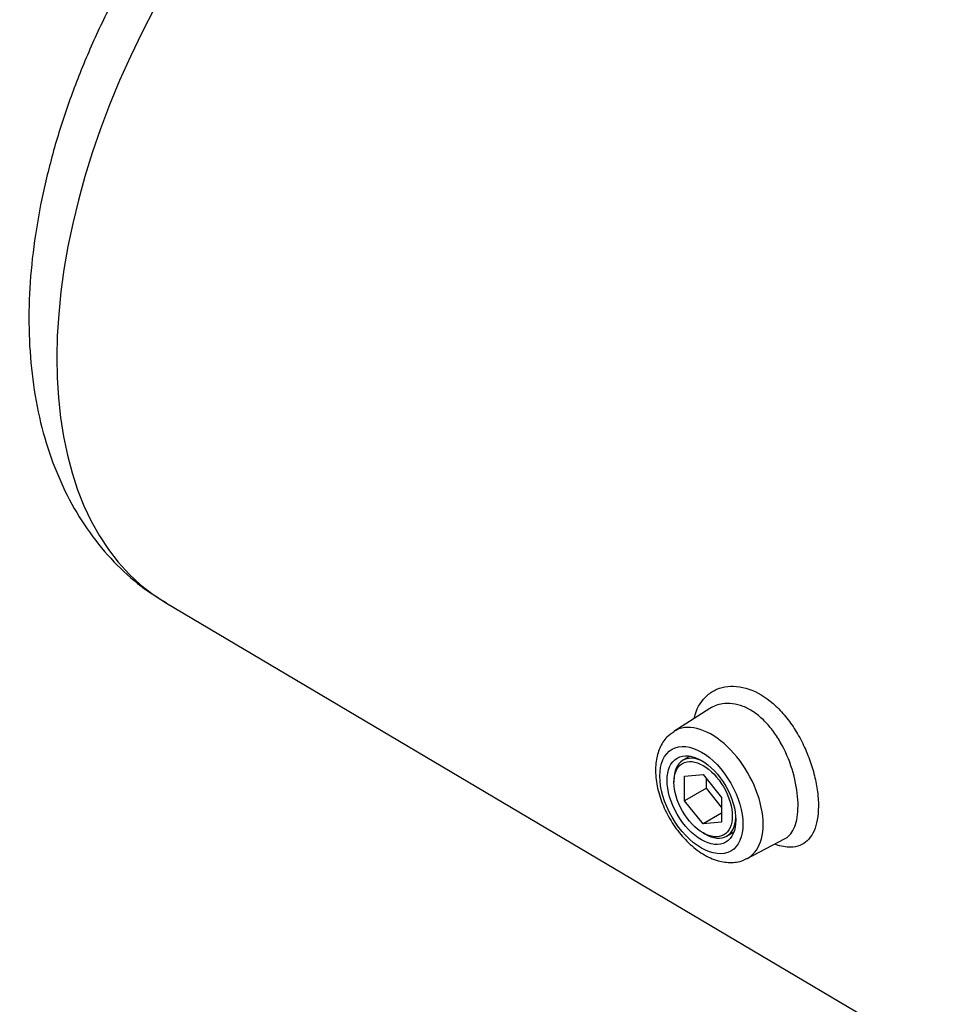
# Paper-space layout 'Sheet1' of a CAD drawing. Units: millimetres. Extents: x 0 to 4158, y 0 to 2940.
# Drawn here: x 2542 to 2654, y 2593 to 2711 of the extents above; entities that cross this region are included whole.
import ezdxf

# ---------------------------------------------------------------- set-up
doc = ezdxf.new("R2010")
doc.units = ezdxf.units.MM
doc.header["$LTSCALE"] = 7.000007
for name, color, linetype in [('tangent', 7, 'Continuous'), ('TSH-1', 7, 'Continuous'), ('visible', 7, 'Continuous')]:
    doc.layers.add(name, color=color, linetype=linetype)

# ---------------------------------------------------------------- blocks, each defined once
blk = doc.blocks.new('SE5')
at = {"layer": 'tangent', "color": 7, "linetype": 'Continuous'}
for centre, major_axis, start_param, end_param in [((2591.92, 2697.09), (32.23, 55.82), 0.006032, 3.135561), ((2624.93, 2618.44), (4.4, -7.63), 0, 3.164814), ((2624.93, 2618.44), (4.4, -7.63), 6.248801, 6.283185)]:
    blk.add_ellipse(centre, major_axis=major_axis, ratio=0.57735, start_param=start_param, end_param=end_param, dxfattribs=at)
blk.add_ellipse((2623.74, 2617.76), major_axis=(-3.53, 6.11), ratio=0.57735, dxfattribs=at)
for points, knots in [([(2622.9, 2627.69), (2622.93, 2627.79), (2622.95, 2627.9), (2623.28, 2628.97), (2623.79, 2629.78), (2624.81, 2630.66), (2625.19, 2630.89), (2626.01, 2631.24), (2626.45, 2631.36), (2627.82, 2631.51), (2628.82, 2631.35), (2630.79, 2630.54), (2631.78, 2629.88), (2633.14, 2628.6), (2633.58, 2628.12), (2634.41, 2627.08), (2634.79, 2626.53), (2635.15, 2625.93)], [0.6810707, 0.6810707, 0.6810707, 0.6810707, 0.6875, 0.6875, 0.75, 0.75, 0.78125, 0.78125, 0.8125, 0.8125, 0.875, 0.875, 0.9375, 0.9375, 0.96875, 0.96875, 1, 1, 1, 1]), ([(2633.21, 2624.72), (2632.92, 2625.23), (2632.61, 2625.71), (2631.93, 2626.6), (2631.56, 2627.01), (2630.8, 2627.75), (2630.4, 2628.07), (2629.58, 2628.62), (2629.16, 2628.84), (2627.9, 2629.34), (2627.04, 2629.44), (2625.72, 2629.24), (2625.21, 2629.05), (2624.76, 2628.77)], [0, 0, 0, 0, 0.03125, 0.03125, 0.0625, 0.0625, 0.09375, 0.09375, 0.125, 0.125, 0.1875, 0.1875, 0.2312345, 0.2312345, 0.2312345, 0.2312345]), ([(2635.15, 2625.93), (2635.51, 2625.34), (2635.83, 2624.73), (2636.41, 2623.46), (2636.67, 2622.81), (2637.11, 2621.5), (2637.28, 2620.85), (2637.56, 2619.56), (2637.67, 2618.92), (2637.84, 2617.09), (2637.79, 2615.97), (2637.47, 2614.59), (2637.32, 2614.17), (2636.94, 2613.44), (2636.71, 2613.14), (2636.19, 2612.64), (2635.89, 2612.45), (2635.23, 2612.19), (2634.87, 2612.12), (2633.9, 2612.1), (2633.28, 2612.21), (2632.62, 2612.43)], [0, 0, 0, 0, 0.03125, 0.03125, 0.0625, 0.0625, 0.09375, 0.09375, 0.125, 0.125, 0.1875, 0.1875, 0.21875, 0.21875, 0.25, 0.25, 0.28125, 0.28125, 0.3125, 0.3125, 0.3577483, 0.3577483, 0.3577483, 0.3577483]), ([(2633.72, 2613.1), (2633.93, 2613.21), (2634.13, 2613.36), (2634.52, 2613.77), (2634.69, 2614.03), (2634.99, 2614.65), (2635.1, 2615.02), (2635.27, 2615.81), (2635.32, 2616.24), (2635.35, 2617.17), (2635.34, 2617.68), (2635.2, 2619.23), (2634.97, 2620.36), (2634.28, 2622.59), (2633.8, 2623.7), (2633.21, 2624.72)], [0.7235823, 0.7235823, 0.7235823, 0.7235823, 0.75, 0.75, 0.78125, 0.78125, 0.8125, 0.8125, 0.84375, 0.84375, 0.875, 0.875, 0.9375, 0.9375, 1, 1, 1, 1])]:
    blk.add_open_spline(points, degree=3, knots=knots, dxfattribs=at)
at = {"layer": 'visible', "color": 7, "linetype": 'Continuous'}
for p, q in [((2559.5, 2641.38), (2669.34, 2576.42)), ((2624.75, 2628.76), (2620.42, 2626.01)), ((2622.38, 2623.04), (2621.52, 2622.54)), ((2620.44, 2620.14), (2620.44, 2619.9)), ((2621.71, 2620.65), (2623.94, 2620.85)), ((2621.71, 2617.68), (2621.71, 2620.65)), ((2623.94, 2620.85), (2626.17, 2618.07)), ((2624.33, 2619.19), (2624.33, 2620.36)), ((2624.33, 2619.19), (2621.71, 2617.68)), ((2626.17, 2616.9), (2624.33, 2619.19)), ((2623.94, 2614.9), (2621.71, 2617.68)), ((2626.17, 2618.07), (2626.17, 2615.1)), ((2626.17, 2616.19), (2623.94, 2614.9)), ((2626.17, 2615.1), (2623.94, 2614.9)), ((2623.94, 2613.83), (2624.15, 2613.71)), ((2626.77, 2613.45), (2627.63, 2613.94)), ((2629.23, 2610.76), (2633.71, 2613.1))]:
    blk.add_line(p, q, dxfattribs=at)
for centre, major_axis in [((2623.74, 2617.76), (2.92, -5.05)), ((2623.94, 2617.87), (-2.48, 4.29))]:
    blk.add_ellipse(centre, major_axis=major_axis, ratio=0.57735, dxfattribs=at)
for start_param, end_param in [(2.410312, 3.926991), (0, 0.73128), (5.497787, 6.283185)]:
    blk.add_ellipse((2624.15, 2617.99), major_axis=(2.63, -4.55), ratio=0.57735, start_param=start_param, end_param=end_param, dxfattribs=at)
for points, knots in [([(2623.92, 2753), (2623.73, 2753.12), (2622.45, 2753.94), (2619.56, 2755.12), (2615.56, 2756.3), (2611.32, 2756.9), (2606.95, 2756.96), (2602.45, 2756.46), (2597.83, 2755.4), (2593.14, 2753.78), (2588.42, 2751.59), (2583.73, 2748.87), (2579.11, 2745.65), (2574.63, 2741.97), (2570.33, 2737.88), (2566.23, 2733.42), (2562.38, 2728.64), (2558.8, 2723.58), (2555.52, 2718.29), (2552.56, 2712.81), (2549.95, 2707.19), (2547.72, 2701.47), (2545.88, 2695.69), (2544.47, 2689.91), (2543.49, 2684.16), (2542.98, 2678.48), (2542.96, 2672.93), (2543.45, 2667.57), (2544.46, 2662.44), (2546, 2657.65), (2548.04, 2653.26), (2550.56, 2649.32), (2553.48, 2645.94), (2556.53, 2643.25), (2558.49, 2642.05), (2559.46, 2641.48)], [0, 0, 0, 0, 0.004146, 0.032509, 0.060798, 0.089292, 0.118266, 0.147928, 0.178383, 0.209607, 0.241449, 0.27369, 0.306116, 0.338538, 0.370882, 0.403125, 0.435275, 0.467357, 0.4994, 0.531441, 0.563511, 0.595642, 0.627872, 0.660238, 0.692771, 0.725489, 0.758381, 0.791382, 0.824292, 0.856854, 0.888777, 0.919837, 0.949965, 0.979263, 1, 1, 1, 1]), ([(2620.47, 2625.96), (2620.13, 2625.75), (2619.43, 2625.3), (2618.67, 2624.02), (2618.22, 2622.4), (2618.2, 2620.48), (2618.62, 2618.39), (2619.47, 2616.27), (2620.68, 2614.28), (2622.18, 2612.55), (2623.89, 2611.22), (2625.66, 2610.41), (2627.33, 2610.21), (2628.57, 2610.37), (2629.04, 2610.7), (2629.14, 2610.77)], [0, 0, 0, 0, 0.05397, 0.130298, 0.208856, 0.293177, 0.381388, 0.469899, 0.558276, 0.647157, 0.737246, 0.829435, 0.908523, 0.983276, 1, 1, 1, 1])]:
    blk.add_open_spline(points, degree=3, knots=knots, dxfattribs=at)

psp = doc.layouts.new('Sheet1')

# ---------------------------------------------------------------- block references
at = {"layer": 'TSH-1'}
psp.add_blockref('SE5', (0, 0), dxfattribs=at)

doc.saveas('drawing.dxf')
